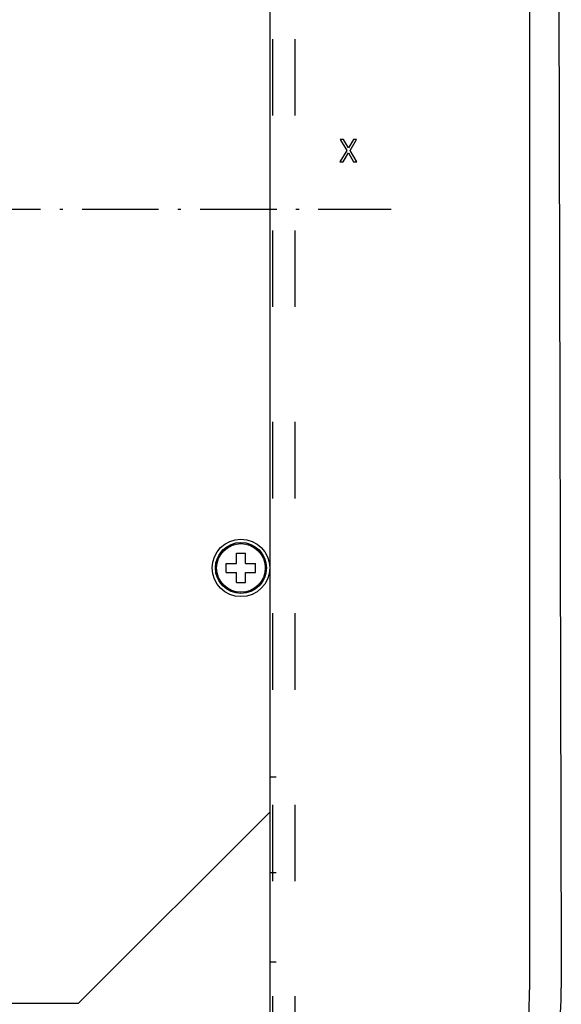
# Model space of a CAD drawing. Extents: x -1321 to 980, y 209 to 1873.
# Drawn here: x -151 to -66, y 1088 to 1242 of the extents above; entities that cross this region are included whole.
import ezdxf

# ---------------------------------------------------------------- set-up
doc = ezdxf.new("R2010")
doc.units = 0
doc.linetypes.add('DASHDOT', pattern=[18.5, 12, -3, 0.5, -3])
doc.linetypes.add('DASHSPACE', pattern=[30, 12, -18])
doc.layers.get('0').update_dxf_attribs({"linetype": 'CONTINUOUS'})

msp = doc.modelspace()

# ---------------------------------------------------------------- linework, layer by layer
at = {"color": 7, "linetype": 'DASHSPACE'}
for p, q in [((-110.88, 1047.26), (-110.88, 1359.85)), ((-107.38, 1047.26), (-107.38, 1359.81))]:
    msp.add_line(p, q, dxfattribs=at)
at = {"color": 7}
for p, q in [((-66.27, 1330.94), (-65.7, 1094.8)), ((-70.66, 1321.26), (-70.66, 1094.72)), ((-111.38, 1270.11), (-111.38, 1118.11)), ((-111.38, 1118.11), (-141.38, 1088.11)), ((-111.38, 1118.11), (-111.38, 1096.37)), ((-111.38, 1118.11), (-111.38, 1068.11)), ((-141.38, 1088.11), (-182.9, 1088.11))]:
    msp.add_line(p, q, dxfattribs=at)
at = {"color": 7, "linetype": 'DASHDOT'}
msp.add_line((-307.28, 1212.61), (-92.34, 1212.61), dxfattribs=at)
at = {"color": 7, "ltscale": 0.040002}
for p, q in [((-116.58, 1157.06), (-116.58, 1158.66)), ((-115.18, 1157.06), (-115.18, 1158.66)), ((-116.58, 1154.06), (-116.58, 1155.66)), ((-115.18, 1154.06), (-115.18, 1155.66))]:
    msp.add_line(p, q, dxfattribs=at)
at = {"color": 7, "ltscale": 0.035}
for p, q in [((-116.58, 1158.66), (-115.18, 1158.66)), ((-116.58, 1154.06), (-115.18, 1154.06))]:
    msp.add_line(p, q, dxfattribs=at)
at = {"color": 7, "ltscale": 0.034998}
for p, q in [((-118.18, 1155.66), (-118.18, 1157.06)), ((-113.58, 1155.66), (-113.58, 1157.06))]:
    msp.add_line(p, q, dxfattribs=at)
at = {"color": 7, "ltscale": 0.025467}
msp.add_line((-118.18, 1157.06), (-117.16, 1157.06), dxfattribs=at)
at = {"color": 7, "ltscale": 0.014533}
msp.add_line((-117.16, 1157.06), (-116.58, 1157.06), dxfattribs=at)
at = {"color": 7, "ltscale": 0.04}
for p, q in [((-115.18, 1157.06), (-113.58, 1157.06)), ((-118.18, 1155.66), (-116.58, 1155.66))]:
    msp.add_line(p, q, dxfattribs=at)
at = {"color": 7, "ltscale": 0.014534}
msp.add_line((-115.18, 1155.66), (-114.6, 1155.66), dxfattribs=at)
at = {"color": 7, "ltscale": 0.025466}
msp.add_line((-114.6, 1155.66), (-113.58, 1155.66), dxfattribs=at)
at = {"color": 7, "ltscale": 0.025001}
msp.add_line((-111.38, 1123.61), (-110.38, 1123.61), dxfattribs=at)
at = {"color": 7, "ltscale": 0.2375}
msp.add_line((-111.38, 1118.11), (-111.38, 1108.61), dxfattribs=at)
at = {"color": 7, "ltscale": 0.025}
for p, q in [((-111.38, 1108.61), (-110.38, 1108.61)), ((-111.38, 1094.61), (-110.38, 1094.61))]:
    msp.add_line(p, q, dxfattribs=at)
at = {"color": 7, "ltscale": 0.406641}
msp.add_line((-111.38, 1096.37), (-111.38, 1080.11), dxfattribs=at)
at = {"color": 7, "ltscale": 0.111966}
msp.add_line((-70.66, 1094.72), (-70.66, 1090.24), dxfattribs=at)
at = {"color": 7, "ltscale": 0.105798}
msp.add_line((-65.7, 1094.8), (-65.7, 1090.57), dxfattribs=at)
at = {"color": 7}
msp.add_lwpolyline([(-100.39, 1220.01), (-99.86, 1220.01), (-99.06, 1221.43), (-98.24, 1220.01), (-97.71, 1220.01), (-98.8, 1221.81), (-97.77, 1223.51), (-98.28, 1223.51), (-99.05, 1222.22), (-99.8, 1223.51), (-100.33, 1223.51), (-99.3, 1221.8)], close=True, dxfattribs=at)
for radius in [4.5, 4, 3.81]:
    msp.add_circle((-115.88, 1156.36), radius, dxfattribs=at)
for centre, radius, start in [((-141.82, 1090.57), 76.11, 180), ((-141.61, 1090.24), 70.95, 180.8679)]:
    msp.add_arc(centre, radius, start, 360, dxfattribs=at)

doc.saveas('drawing.dxf')
